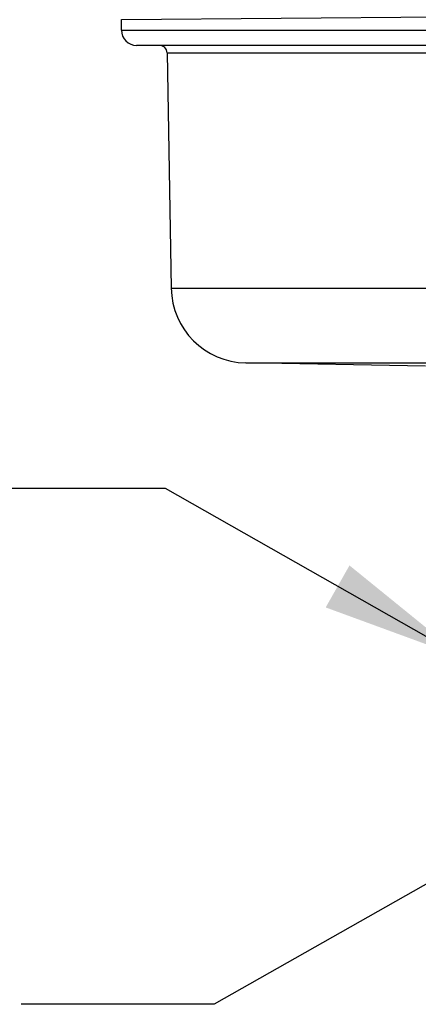
# Model space of a CAD drawing. Units: inches. Extents: x 0.4 to 16.6, y 0.6 to 10.4.
# Drawn here: x 7.2 to 7.7, y 1.8 to 3 of the extents above; entities that cross this region are included whole.
import ezdxf

# ---------------------------------------------------------------- set-up
doc = ezdxf.new("R2010")
doc.units = ezdxf.units.IN
doc.header["$LTSCALE"] = 0.935
doc.header["$MEASUREMENT"] = 0
doc.layers.get('0').update_dxf_attribs({"linetype": 'CONTINUOUS'})
doc.layers.add('AXIS', color=7, linetype='CONTINUOUS')
doc.layers.add('NOTES', color=7, linetype='CONTINUOUS')
doc.dimstyles.get("Standard").update_dxf_attribs({"dimtxt": 0.1, "dimasz": 0.1875, "dimexe": 0.125, "dimexo": 0.0625, "dimgap": 0.09, "dimtad": 0, "dimtih": 1, "dimtoh": 1, "dimdec": 3, "dimzin": 4, "dimdsep": 46, "dimtxsty": 'STANDARD', "dimblk": '_FILLED', "dimblk1": '_FILLED', "dimblk2": '_FILLED', "dimcen": 0.09, "dimadec": 0, "dimazin": 0, "dimtol": 1, "dimtp": 0.005, "dimtm": 0.005, "dimtfac": 1, "dimtdec": 3, "dimtofl": 0, "dimtmove": 0, "dimatfit": 3, "dimldrblk": '_FILLED', "dimfxl": 1, "dimtolj": 1, "dimtzin": 4, "dimarcsym": 0})

# ---------------------------------------------------------------- blocks, each defined once
blk = doc.blocks.new('_FILLED')
at = {"color": 0, "linetype": 'BYBLOCK'}
blk.add_solid([(0, 0), (-1, 0.1667), (-1, -0.1667)], dxfattribs=at)

msp = doc.modelspace()

# ---------------------------------------------------------------- linework, layer by layer
at = {"color": 7, "linetype": 'CONTINUOUS'}
for p, q in [((7.2865, 3.0425), (7.9755, 3.0485)), ((7.2865, 3.0288), (7.2865, 3.0425)), ((7.2865, 3.0288), (8.6645, 3.0288)), ((7.9509, 3.0091), (7.3062, 3.0091)), ((7.3456, 2.9994), (7.9513, 2.9994)), ((7.351, 2.6947), (8.6, 2.6947)), ((7.4476, 2.598), (8.5033, 2.598))]:
    msp.add_line(p, q, dxfattribs=at)
for centre, radius, start, end in [((7.3062, 3.0288), 0.0197, 180, 270), ((7.3358, 2.9993), 0.00984, 1, 90), ((7.4494, 2.6964), 0.0984, 181, 269)]:
    msp.add_arc(centre, radius, start, end, dxfattribs=at)
at = {"layer": 'AXIS', "color": 7, "linetype": 'CONTINUOUS'}
for p, q in [((7.3456, 2.9994), (7.351, 2.6947)), ((7.6806, 2.5939), (7.4476, 2.598))]:
    msp.add_line(p, q, dxfattribs=at)

# ---------------------------------------------------------------- leaders
at = {"layer": 'NOTES', "color": 7, "linetype": 'CONTINUOUS'}
for points in [[(7.7297, 2.2162), (7.3435, 2.4353), (7.0935, 2.4353)], [(7.8653, 2.0279), (7.4066, 1.7677), (7.1566, 1.7677)]]:
    msp.add_leader(points, dimstyle='STANDARD', override={"dimtad": 0}, dxfattribs=at)

doc.saveas('drawing.dxf')
